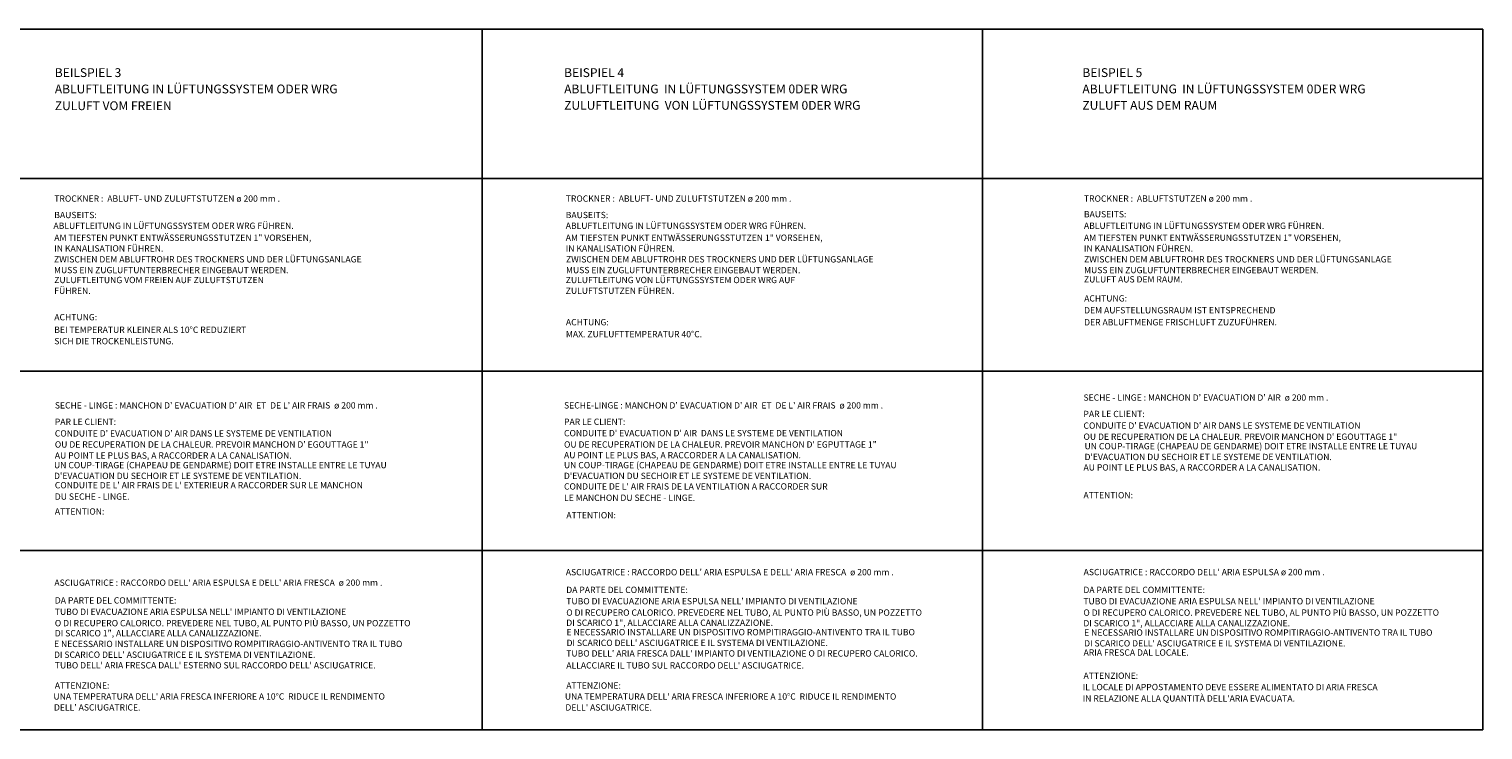
# Model space of a CAD drawing. Extents: x -4125 to 6112, y -1674 to 2970.
# Drawn here: x 990 to 2143, y -1674 to -1119 of the extents above; entities that cross this region are included whole.
import ezdxf
from ezdxf.enums import TextEntityAlignment as Align

# ---------------------------------------------------------------- set-up
doc = ezdxf.new("R2010")
doc.units = 0
doc.header["$MEASUREMENT"] = 0
doc.layers.get('0').update_dxf_attribs({"linetype": 'CONTINUOUS'})
doc.layers.add('1_50 Beschriftung', color=252, linetype='CONTINUOUS')
doc.styles.add('ERSTELLTER_STIL_1', font='arial.ttf')

msp = doc.modelspace()

# ---------------------------------------------------------------- linework, layer by layer
at = {"color": 7}
for p, q in [((2142.56498, -1118.56802), (-313.73764, -1118.56802)), ((1349.33001, -1118.56802), (1349.33001, -1673.97094)), ((1745.9475, -1118.56802), (1745.9475, -1673.97094)), ((2142.56498, -1118.56802), (2142.56498, -1673.97094)), ((-313.73764, -1236.90175), (2142.56498, -1236.90175)), ((-313.73764, -1389.58046), (2142.56498, -1389.58046)), ((-313.73764, -1531.7757), (2142.56498, -1531.7757)), ((-313.73764, -1673.97094), (2142.56498, -1673.97094))]:
    msp.add_line(p, q, dxfattribs=at)

# ---------------------------------------------------------------- texts
at = {"layer": '1_50 Beschriftung', "color": 1, "style": 'ERSTELLTER_STIL_1'}
for s, height, p in [('BEILSPIEL 3', 7, (1010.59351, -1153.07799)), ('BEISPIEL 4', 7, (1414.32107, -1153.07799)), ('BEISPIEL 5', 7, (1825.07906, -1153.07799)), ('ABLUFTLEITUNG IN LÜFTUNGSSYSTEM ODER WRG', 7, (1010.59351, -1166.03147)), ('ABLUFTLEITUNG  IN LÜFTUNGSSYSTEM 0DER WRG', 7, (1414.32107, -1166.03147)), ('ABLUFTLEITUNG  IN LÜFTUNGSSYSTEM 0DER WRG', 7, (1825.07906, -1166.03147)), ('ZULUFTLEITUNG  VON LÜFTUNGSSYSTEM 0DER WRG', 7, (1414.32107, -1178.98494)), ('ZULUFT AUS DEM RAUM', 7, (1825.07906, -1178.98494)), ('ZULUFT VOM FREIEN ', 7, (1010.59351, -1179.30355)), ('ZWISCHEN DEM ABLUFTROHR DES TROCKNERS UND DER LÜFTUNGSANLAGE', 5, (1009.94162, -1301.02067)), ('ZWISCHEN DEM ABLUFTROHR DES TROCKNERS UND DER LÜFTUNGSANLAGE', 5, (1415.75546, -1301.02067)), ('ZWISCHEN DEM ABLUFTROHR DES TROCKNERS UND DER LÜFTUNGSANLAGE', 5, (1826.41642, -1301.02067)), ('MUSS EIN ZUGLUFTUNTERBRECHER EINGEBAUT WERDEN.', 5, (1009.94162, -1309.5413)), ('MUSS EIN ZUGLUFTUNTERBRECHER EINGEBAUT WERDEN.', 5, (1415.75546, -1309.5413)), ('MUSS EIN ZUGLUFTUNTERBRECHER EINGEBAUT WERDEN.', 5, (1826.41642, -1309.5413)), ('UN COUP-TIRAGE (CHAPEAU DE GENDARME) DOIT ETRE INSTALLE ENTRE LE TUYAU', 5, (1826.79902, -1449.13221)), ('UN COUP-TIRAGE (CHAPEAU DE GENDARME) DOIT ETRE INSTALLE ENTRE LE TUYAU', 5, (1009.94162, -1464.11681)), ('UN COUP-TIRAGE (CHAPEAU DE GENDARME) DOIT ETRE INSTALLE ENTRE LE TUYAU', 5, (1414.1279, -1464.11681)), ("D'EVACUATION DU SECHOIR ET LE SYSTEME DE VENTILATION.", 5, (1826.79902, -1457.65284)), ("D'EVACUATION DU SECHOIR ET LE SYSTEME DE VENTILATION.", 5, (1009.94162, -1472.63743)), ("D'EVACUATION DU SECHOIR ET LE SYSTEME DE VENTILATION.", 5, (1414.1279, -1472.63743)), ('E NECESSARIO INSTALLARE UN DISPOSITIVO ROMPITIRAGGIO-ANTIVENTO TRA IL TUBO', 5, (1416.22029, -1596.46896)), ('E NECESSARIO INSTALLARE UN DISPOSITIVO ROMPITIRAGGIO-ANTIVENTO TRA IL TUBO', 5, (1826.45306, -1596.83151)), ('E NECESSARIO INSTALLARE UN DISPOSITIVO ROMPITIRAGGIO-ANTIVENTO TRA IL TUBO', 5, (1009.94162, -1605.8277)), ("DI SCARICO DELL' ASCIUGATRICE E IL SYSTEMA DI VENTILAZIONE.", 5, (1009.94162, -1614.34832)), ("DI SCARICO DELL' ASCIUGATRICE E IL SYSTEMA DI VENTILAZIONE.", 5, (1416.22029, -1604.98958)), ("DI SCARICO DELL' ASCIUGATRICE E IL SYSTEMA DI VENTILAZIONE.", 5, (1826.45306, -1605.35214))]:
    msp.add_text(s, height=height, dxfattribs=at).set_placement(p, align=Align.MIDDLE_LEFT)
at = {"layer": '1_50 Beschriftung', "color": 7, "style": 'ERSTELLTER_STIL_1'}
for s, p in [('TROCKNER :  ABLUFT- UND ZULUFTSTUTZEN ø 200 mm .', (1010.16141, -1252.89811)), ('TROCKNER :  ABLUFT- UND ZULUFTSTUTZEN ø 200 mm .', (1415.55651, -1252.89811)), ('TROCKNER :  ABLUFTSTUTZEN ø 200 mm .', (1826.3145, -1252.89811)), ('BAUSEITS:  ', (1010.16141, -1265.89811)), ('BAUSEITS:  ', (1415.55651, -1265.89811)), ('BAUSEITS:  ', (1826.3145, -1265.28662)), (' ABLUFTLEITUNG IN LÜFTUNGSSYSTEM ODER WRG FÜHREN.', (1007.96015, -1274.41873)), ('ABLUFTLEITUNG IN LÜFTUNGSSYSTEM ODER WRG FÜHREN.', (1415.55651, -1274.41873)), ('ABLUFTLEITUNG IN LÜFTUNGSSYSTEM ODER WRG FÜHREN.', (1826.3145, -1274.41873)), ('AM TIEFSTEN PUNKT ENTWÄSSERUNGSSTUTZEN 1" VORSEHEN,', (1010.16141, -1283.89811)), ('IN KANALISATION FÜHREN.', (1010.16141, -1292.41873)), ('AM TIEFSTEN PUNKT ENTWÄSSERUNGSSTUTZEN 1" VORSEHEN,', (1415.55651, -1283.89811)), ('IN KANALISATION FÜHREN.', (1415.55651, -1292.41873)), ('AM TIEFSTEN PUNKT ENTWÄSSERUNGSSTUTZEN 1" VORSEHEN,', (1826.3145, -1283.89811)), ('IN KANALISATION FÜHREN.', (1826.3145, -1292.41873)), ('ZULUFTLEITUNG VON LÜFTUNGSSYSTEM ODER WRG AUF', (1415.55651, -1317.40904)), ('ZULUFTLEITUNG VOM FREIEN AUF ZULUFTSTUTZEN', (1010.16141, -1317.4134)), ('FÜHREN.', (1010.16141, -1325.93403)), ('ZULUFTSTUTZEN FÜHREN.', (1415.55651, -1325.92966)), ('ZULUFT AUS DEM RAUM.', (1826.3145, -1316.89451)), ('ACHTUNG:', (1826.46415, -1331.96915)), ('ACHTUNG:', (1010.16141, -1346.88263)), ('ACHTUNG:', (1415.70616, -1350.86777)), ('DEM AUFSTELLUNGSRAUM IST ENTSPRECHEND', (1826.46415, -1341.41514)), ('DER ABLUFTMENGE FRISCHLUFT ZUZUFÜHREN.', (1826.46415, -1350.89451)), ('BEI TEMPERATUR KLEINER ALS 10°C REDUZIERT', (1010.16141, -1356.84138)), ('MAX. ZUFLUFTTEMPERATUR 40°C.', (1415.70616, -1360.34715)), ('SICH DIE TROCKENLEISTUNG.', (1010.16141, -1365.84138)), ("SECHE - LINGE : MANCHON D' EVACUATION D' AIR  ET  DE L' AIR FRAIS  ø 200 mm .", (1010.59351, -1416.75653)), ("SECHE-LINGE : MANCHON D' EVACUATION D' AIR  ET  DE L' AIR FRAIS  ø 200 mm .", (1414.20014, -1416.75653)), ("SECHE - LINGE : MANCHON D' EVACUATION D' AIR  ø 200 mm .", (1825.95155, -1410.58593)), ('PAR LE CLIENT: ', (1010.59351, -1429.75653)), ('PAR LE CLIENT: ', (1414.20014, -1429.75653)), ('PAR LE CLIENT: ', (1825.95155, -1423.58593)), ("CONDUITE D' EVACUATION D' AIR DANS LE SYSTEME DE VENTILATION ", (1010.59351, -1438.97985)), ("CONDUITE D' EVACUATION D' AIR  DANS LE SYSTEME DE VENTILATION", (1414.20014, -1438.75653)), ("CONDUITE D' EVACUATION D' AIR DANS LE SYSTEME DE VENTILATION ", (1825.95155, -1432.80925)), ('OU DE RECUPERATION DE LA CHALEUR. PREVOIR MANCHON D\' EGOUTTAGE 1"  ', (1825.95155, -1441.58593)), ('OU DE RECUPERATION DE LA CHALEUR. PREVOIR MANCHON D\' EGOUTTAGE 1"  ', (1010.59351, -1447.75653)), ('OU DE RECUPERATION DE LA CHALEUR. PREVOIR MANCHON D\' EGPUTTAGE 1"', (1414.20014, -1447.75653)), ('AU POINT LE PLUS BAS, A RACCORDER A LA CANALISATION.', (1010.59351, -1456.50048)), ('AU POINT LE PLUS BAS, A RACCORDER A LA CANALISATION.', (1414.20014, -1456.27715)), ('AU POINT LE PLUS BAS, A RACCORDER A LA CANALISATION.', (1825.95155, -1465.92674)), ("CONDUITE DE L' AIR FRAIS DE L' EXTERIEUR A RACCORDER SUR LE MANCHON", (1010.59351, -1480.05236)), ('DU SECHE - LINGE.', (1010.59351, -1489.05236)), ("CONDUITE DE L' AIR FRAIS DE LA VENTILATION A RACCORDER SUR ", (1414.20014, -1480.99114)), ('ATTENTION:', (1825.93719, -1487.95642)), ('LE MANCHON DU SECHE - LINGE.', (1414.20014, -1489.99114)), ('ATTENTION:', (1010.59351, -1500.83772)), ('ATTENTION:', (1416.03479, -1503.83456)), ("ASCIUGATRICE : RACCORDO DELL' ARIA ESPULSA E DELL' ARIA FRESCA  ø 200 mm .", (1010.21544, -1557.27827)), ("ASCIUGATRICE : RACCORDO DELL' ARIA ESPULSA E DELL' ARIA FRESCA  ø 200 mm .", (1415.61054, -1548.94171)), ("ASCIUGATRICE : RACCORDO DELL' ARIA ESPULSA ø 200 mm .", (1826.06279, -1548.86766)), ('DA PARTE DEL COMMITTENTE:  ', (1415.98861, -1562.9864)), ('DA PARTE DEL COMMITTENTE:  ', (1825.8627, -1562.9864)), ("TUBO DI EVACUAZIONE ARIA ESPULSA NELL' IMPIANTO DI VENTILAZIONE ", (1010.59351, -1580.32296)), ('DA PARTE DEL COMMITTENTE:  ', (1010.59351, -1571.32296)), ("TUBO DI EVACUAZIONE ARIA ESPULSA NELL' IMPIANTO DI VENTILAZIONE ", (1415.98861, -1571.9864)), ('O DI RECUPERO CALORICO. PREVEDERE NEL TUBO, AL PUNTO PIÙ BASSO, UN POZZETTO', (1415.98861, -1580.9864)), ("TUBO DI EVACUAZIONE ARIA ESPULSA NELL' IMPIANTO DI VENTILAZIONE ", (1825.86364, -1572.00059)), ('O DI RECUPERO CALORICO. PREVEDERE NEL TUBO, AL PUNTO PIÙ BASSO, UN POZZETTO', (1825.86364, -1581.00059)), ('O DI RECUPERO CALORICO. PREVEDERE NEL TUBO, AL PUNTO PIÙ BASSO, UN POZZETTO', (1010.59351, -1589.32296)), ('DI SCARICO 1", ALLACCIARE ALLA CANALIZZAZIONE.', (1415.98861, -1589.02765)), ('DI SCARICO 1", ALLACCIARE ALLA CANALIZZAZIONE.', (1825.86364, -1589.42109)), ('DI SCARICO 1", ALLACCIARE ALLA CANALIZZAZIONE.', (1010.59351, -1597.36421)), ("TUBO DELL' ARIA FRESCA DALL' IMPIANTO DI VENTILAZIONE O DI RECUPERO CALORICO.", (1415.98861, -1613.3377)), ('ARIA FRESCA DAL LOCALE.', (1826.0349, -1612.63889)), ("TUBO DELL' ARIA FRESCA DALL' ESTERNO SUL RACCORDO DELL' ASCIUGATRICE.", (1010.59351, -1622.77347)), ("ALLACCIARE IL TUBO SUL RACCORDO DELL' ASCIUGATRICE.", (1415.98861, -1622.81707)), ('ATTENZIONE:', (1010.59351, -1638.77347)), ('ATTENZIONE:', (1415.98861, -1638.81707)), ('ATTENZIONE:', (1825.98701, -1630.99685)), ("UNA TEMPERATURA DELL' ARIA FRESCA INFERIORE A 10°C  RIDUCE IL RENDIMENTO ", (1009.48228, -1647.44898)), ("UNA TEMPERATURA DELL' ARIA FRESCA INFERIORE A 10°C  RIDUCE IL RENDIMENTO ", (1414.87738, -1647.49258)), ('IL LOCALE DI APPOSTAMENTO DEVE ESSERE ALIMENTATO DI ARIA FRESCA', (1825.29565, -1639.99685)), ("IN RELAZIONE ALLA QUANTITÀ DELL'ARIA EVACUATA.", (1825.29565, -1648.99685)), (" DELL' ASCIUGATRICE. ", (1008.37105, -1656.12448)), (" DELL' ASCIUGATRICE. ", (1413.76615, -1656.16808))]:
    msp.add_text(s, height=5, dxfattribs=at).set_placement(p, align=Align.MIDDLE_LEFT)

doc.saveas('drawing.dxf')
